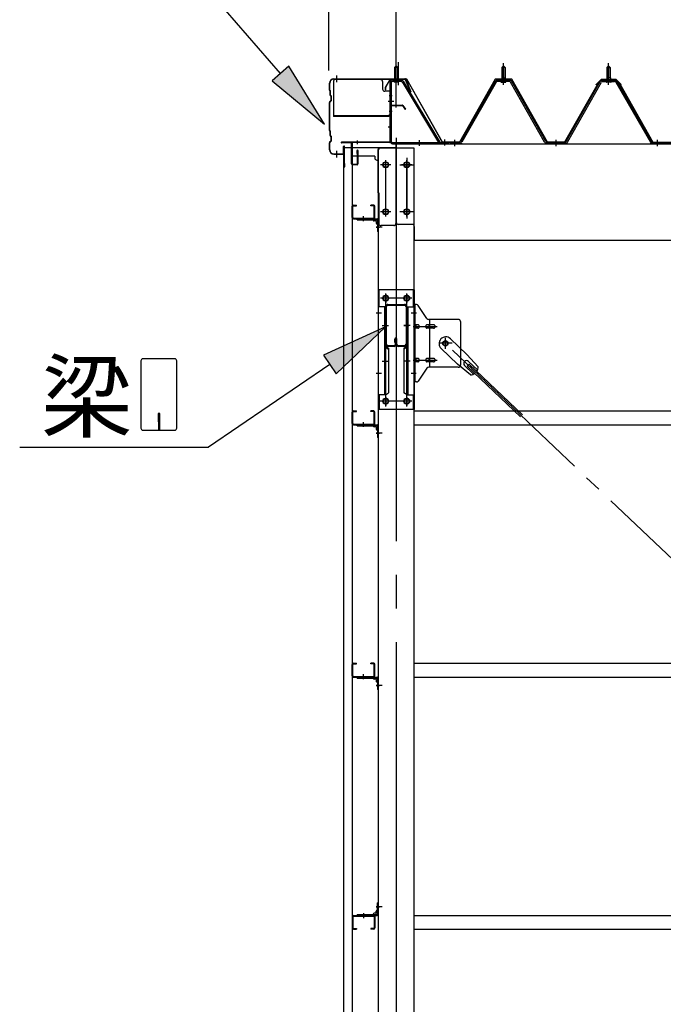
# Model space of a CAD drawing. Extents: x 868 to 33081, y 362 to 22484.
# Drawn here: x 13989 to 15519, y 17439 to 19782 of the extents above; entities that cross this region are included whole.
import ezdxf

# ---------------------------------------------------------------- set-up
doc = ezdxf.new("R2010")
doc.units = 0
doc.header["$LTSCALE"] = 80
doc.header["$MEASUREMENT"] = 0
for name, pattern in [('1PL-M', [15, 12, -1, 1, -1]), ('1PL-S', [4, 2.5, -0.5, 0.5, -0.5]), ('1PL-SL', [6.5, 5, -0.5, 0.5, -0.5]), ('HIDE-M', [2, 1, -1])]:
    doc.linetypes.add(name, pattern=pattern)
for name, color, linetype in [('HIKIDASHI', 6, 'CONTINUOUS'), ('SUNPOU', 4, 'CONTINUOUS'), ('ケラバ', 3, 'CONTINUOUS'), ('ケラバ穴隠し金具', 2, 'CONTINUOUS'), ('パネル受フレ-ム', 1, 'CONTINUOUS'), ('ブレ-ス', 3, 'CONTINUOUS'), ('ブレ-ス取付金物', 2, 'CONTINUOUS'), ('ヨドル-フ88', 2, 'CONTINUOUS'), ('上枠', 3, 'CONTINUOUS'), ('壁', 3, 'CONTINUOUS'), ('後柱', 3, 'CONTINUOUS'), ('後桁', 3, 'CONTINUOUS'), ('梁', 3, 'CONTINUOUS'), ('梁取付金具', 2, 'CONTINUOUS'), ('端桁金具', 1, 'CONTINUOUS'), ('胴縁', 1, 'CONTINUOUS'), ('胴縁金具', 2, 'CONTINUOUS')]:
    doc.layers.add(name, color=color, linetype=linetype)
doc.styles.add('01', font='ROMANS', dxfattribs={"height": 3, "bigfont": 'BIGFONT'})

msp = doc.modelspace()

# ---------------------------------------------------------------- linework, layer by layer
at = {"layer": 'HIKIDASHI'}
for p, q in [((14608.8, 19653.7), (14254.7, 20061.5)), ((14629, 19671.2), (14588.7, 19636.2)), ((14713.7, 19532.9), (14629, 19671.2)), ((14588.7, 19636.2), (14713.7, 19532.9)), ((14858.2, 19051.1), (14711, 18983.1)), ((14741, 18939), (14858.2, 19051.1)), ((14711, 18983.1), (14741, 18939)), ((14277.1, 18969.6), (14277.1, 18810)), ((14356.9, 18974.8), (14282.3, 18974.8)), ((14362.1, 18810), (14362.1, 18969.6)), ((14726, 18961.1), (14437.9, 18764.8)), ((14317.6, 18844.8), (14317.6, 18824.8)), ((14321.6, 18844.8), (14317.6, 18844.8)), ((14321.6, 18804.8), (14321.6, 18844.8)), ((14319.6, 18804.8), (14319.6, 18834.8)), ((14282.3, 18804.8), (14356.9, 18804.8)), ((13988.7, 18764.8), (14437.9, 18764.8))]:
    msp.add_line(p, q, dxfattribs=at)
for centre, start, end in [((14282.3, 18969.6), 90, 180), ((14356.9, 18969.6), 360, 90), ((14282.3, 18810), 180, 270), ((14356.9, 18810), 270, 0)]:
    msp.add_arc(centre, 5.2, start, end, dxfattribs=at)
for points in [[(14588.7, 19636.2), (14629, 19671.2), (14713.7, 19532.9)], [(14741, 18939), (14711, 18983.1), (14858.2, 19051.1)]]:
    msp.add_solid(points, dxfattribs=at)
at = {"layer": 'SUNPOU'}
for p, q in [((14723.9, 19660.6), (14723.9, 20541.5)), ((14883.9, 19580.6), (14883.9, 20541.5)), ((14883.9, 19580.6), (14883.9, 20541.5))]:
    msp.add_line(p, q, dxfattribs=at)
at = {"layer": 'ケラバ'}
for p, q in [((14735.9, 19641.3), (14904.6, 19641.3)), ((14735.9, 19640.3), (14904.6, 19640.3)), ((14905.5, 19639.7), (14917.5, 19610)), ((14906.4, 19640.1), (14918.4, 19610.3)), ((14724.9, 19614.2), (14724.9, 19630.3)), ((14725.5, 19612.8), (14726.6, 19611.6)), ((14725.9, 19614.2), (14725.9, 19630.3)), ((14726.2, 19613.5), (14727.3, 19612.3)), ((14726.9, 19602.2), (14726.9, 19610.9)), ((14727.9, 19602.2), (14727.9, 19610.9)), ((14918.4, 19610.3), (14917.5, 19610)), ((14728.6, 19589), (14725.5, 19585.9)), ((14729.3, 19588.3), (14726.2, 19585.2)), ((14727.5, 19600.8), (14728.6, 19599.6)), ((14728.2, 19601.5), (14729.3, 19600.3)), ((14728.9, 19589.8), (14728.9, 19598.9)), ((14729.9, 19589.8), (14729.9, 19598.9)), ((14724.9, 19518.2), (14724.9, 19584.5)), ((14725.9, 19518.2), (14725.9, 19584.5)), ((14725.5, 19516.8), (14726.6, 19515.6)), ((14726.2, 19517.5), (14727.3, 19516.3)), ((14728.6, 19493), (14725.5, 19489.9)), ((14729.3, 19492.3), (14726.2, 19489.2)), ((14726.9, 19506.2), (14726.9, 19514.9)), ((14727.5, 19504.8), (14728.6, 19503.6)), ((14727.9, 19506.2), (14727.9, 19514.9)), ((14728.2, 19505.5), (14729.3, 19504.3)), ((14728.9, 19493.8), (14728.9, 19502.9)), ((14729.9, 19493.8), (14729.9, 19502.9)), ((14724.9, 19472.3), (14724.9, 19488.5)), ((14725.9, 19472.3), (14725.9, 19488.5)), ((14758.9, 19463.3), (14758.9, 19480.3)), ((14759.9, 19432.3), (14759.9, 19480.3)), ((14760.9, 19432.3), (14760.9, 19480.3)), ((14735.9, 19462.3), (14757.9, 19462.3)), ((14735.9, 19461.3), (14757.9, 19461.3)), ((14760.9, 19439.3), (14761.9, 19439.3)), ((14761.9, 19432.3), (14761.9, 19439.3))]:
    msp.add_line(p, q, dxfattribs=at)
at = {"layer": 'ケラバ', "color": 6, "linetype": '1PL-M'}
for p, q in [((14742.9, 19632.8), (14742.9, 19648.8)), ((14883.9, 19632.1), (14883.9, 19648.1)), ((14742.9, 19453.8), (14742.9, 19469.8))]:
    msp.add_line(p, q, dxfattribs=at)
at = {"layer": 'ケラバ'}
for centre, radius, start, end in [((14735.9, 19630.3), 11, 90, 180), ((14735.9, 19630.3), 10, 90, 180), ((14904.6, 19639.3), 2, 21.9606, 90), ((14904.6, 19639.3), 1, 21.9606, 90), ((14726.9, 19614.2), 2, 180, 225), ((14726.9, 19614.2), 1, 180, 225), ((14725.9, 19610.9), 1, 0, 45), ((14725.9, 19610.9), 2, 0, 45), ((14726.9, 19584.5), 2, 135, 180), ((14728.9, 19602.2), 2, 180, 225), ((14728.9, 19602.2), 1, 180, 225), ((14727.9, 19598.9), 1, 0, 45), ((14727.9, 19589.8), 1, 315, 0), ((14727.9, 19598.9), 2, 0, 45), ((14727.9, 19589.8), 2, 315, 0), ((14726.9, 19584.5), 1, 135, 180), ((14726.9, 19518.2), 2, 180, 225), ((14726.9, 19518.2), 1, 180, 225), ((14725.9, 19514.9), 1, 0, 45), ((14725.9, 19514.9), 2, 0, 45), ((14728.9, 19506.2), 2, 180, 225), ((14728.9, 19506.2), 1, 180, 225), ((14727.9, 19502.9), 1, 0, 45), ((14727.9, 19493.8), 1, 315, 0), ((14727.9, 19502.9), 2, 0, 45), ((14727.9, 19493.8), 2, 315, 0), ((14726.9, 19488.5), 2, 135, 180), ((14735.9, 19472.3), 11, 180, 270), ((14726.9, 19488.5), 1, 135, 180), ((14735.9, 19472.3), 10, 180, 270), ((14759.9, 19480.3), 1, 0, 180), ((14757.9, 19463.3), 1, 270, 0), ((14757.9, 19463.3), 2, 270, 0), ((14760.9, 19432.3), 1, 180, 0)]:
    msp.add_arc(centre, radius, start, end, dxfattribs=at)
at = {"layer": 'ケラバ穴隠し金具'}
for p, q in [((14734.5, 19634.3), (14734.5, 19551.3)), ((14846.5, 19639.3), (14739.5, 19639.3)), ((14851.5, 19634.3), (14851.5, 19616.3)), ((14871.5, 19611.3), (14856.5, 19611.3)), ((14869.9, 19611.3), (14869.9, 19554.3)), ((14871.5, 19611.3), (14871.5, 19554.3)), ((14866.5, 19552.9), (14734.5, 19552.9)), ((14866.5, 19551.3), (14734.5, 19551.3)), ((14866.5, 19554.3), (14866.5, 19551.3)), ((14871.5, 19554.3), (14866.5, 19554.3))]:
    msp.add_line(p, q, dxfattribs=at)
at = {"layer": 'ケラバ穴隠し金具', "color": 6, "linetype": '1PL-S'}
for p, q in [((14867.5, 19601.3), (14874, 19601.3)), ((14874, 19563.3), (14867.5, 19563.3))]:
    msp.add_line(p, q, dxfattribs=at)
at = {"layer": 'ケラバ穴隠し金具'}
for centre, start, end in [((14739.5, 19634.3), 90, 180), ((14846.5, 19634.3), 0, 90), ((14856.5, 19616.3), 180, 270)]:
    msp.add_arc(centre, 5, start, end, dxfattribs=at)
at = {"layer": 'パネル受フレ-ム', "color": 6, "linetype": '1PL-SL'}
for p, q in [((14883.9, 19626), (14883.9, 19680.7)), ((14889.2, 19626), (14889.2, 19680.7)), ((14878.5, 19587.3), (14864.5, 19587.3)), ((14938.9, 19481.2), (14938.9, 19495.2)), ((14999.9, 19482.2), (14999.9, 19496.2))]:
    msp.add_line(p, q, dxfattribs=at)
at = {"layer": 'パネル受フレ-ム'}
for p, q in [((14879.9, 19668.1), (14883.9, 19672.1)), ((14887.9, 19668.1), (14879.9, 19668.1)), ((14879.9, 19668.1), (14879.9, 19638.1)), ((14883.9, 19672.1), (14887.9, 19668.1)), ((14887.9, 19668.1), (14887.9, 19638.1)), ((15134.9, 19668.1), (15138.9, 19672.1)), ((15134.9, 19668.1), (15134.9, 19643.1)), ((15142.9, 19668.1), (15134.9, 19668.1)), ((15138.9, 19672.1), (15142.9, 19668.1)), ((15142.9, 19668.1), (15142.9, 19643.1)), ((15388.9, 19672.1), (15384.9, 19668.1)), ((15384.9, 19668.1), (15392.9, 19668.1)), ((15384.9, 19668.1), (15384.9, 19643.1)), ((15392.9, 19668.1), (15388.9, 19672.1)), ((15392.9, 19668.1), (15392.9, 19643.1)), ((14895.3, 19638.1), (14875.3, 19638.1)), ((14895.3, 19634.9), (14875.3, 19634.9)), ((14878.9, 19633.9), (14877.9, 19634.9)), ((14878.9, 19633.9), (14888.9, 19633.9)), ((14888.9, 19633.9), (14889.9, 19634.9)), ((14898, 19633.4), (14984.5, 19489.8)), ((14900.8, 19635), (14987.9, 19490.3)), ((15119.1, 19634.9), (15036.8, 19491.4)), ((15121.8, 19633.3), (15039.6, 19489.9)), ((15153.2, 19638.1), (15124.6, 19638.1)), ((15153.2, 19634.9), (15124.6, 19634.9)), ((15133, 19639.1), (15144.8, 19639.1)), ((15133, 19638.1), (15133, 19639.1)), ((15133.9, 19632.9), (15143.9, 19632.9)), ((15134.7, 19643.1), (15143.2, 19643.1)), ((15134.7, 19643.1), (15134.7, 19639.1)), ((15143.2, 19643.1), (15143.2, 19639.1)), ((15144.8, 19639.1), (15144.8, 19638.1)), ((15236.7, 19489.9), (15156, 19633.3)), ((15239.5, 19491.5), (15158.8, 19634.9)), ((15288.3, 19491.5), (15369.1, 19634.9)), ((15291.1, 19489.9), (15371.9, 19633.3)), ((15374.7, 19638.1), (15403.2, 19638.1)), ((15374.7, 19634.9), (15403.2, 19634.9)), ((15383, 19639.1), (15383, 19638.1)), ((15394.8, 19639.1), (15383, 19639.1)), ((15393.9, 19632.9), (15383.9, 19632.9)), ((15384.7, 19643.1), (15384.7, 19639.1)), ((15393.2, 19643.1), (15384.7, 19643.1)), ((15393.2, 19643.1), (15393.2, 19639.1)), ((15394.8, 19638.1), (15394.8, 19639.1)), ((15406, 19633.3), (15488.2, 19489.9)), ((15408.8, 19634.9), (15491, 19491.4)), ((14868.9, 19631.7), (14868.9, 19493)), ((14872.1, 19631.7), (14872.1, 19493)), ((14875.3, 19489.8), (15007.9, 19489.8)), ((14875.3, 19486.6), (15007.9, 19486.6)), ((14984.5, 19489.8), (14987.9, 19490.3)), ((15007.9, 19489.8), (15007.9, 19486.6)), ((15013.9, 19486.6), (15013.9, 19489.8)), ((15034.1, 19489.8), (15013.9, 19489.8)), ((15013.9, 19486.6), (15013.9, 19489.8)), ((15034.1, 19486.6), (15013.9, 19486.6)), ((15285.5, 19489.8), (15242.3, 19489.8)), ((15285.5, 19486.6), (15242.3, 19486.6)), ((15511.9, 19486.6), (15492.9, 19486.6)), ((15493.8, 19489.8), (15513.9, 19489.8)), ((15493.8, 19486.6), (15513.9, 19486.6)), ((15513.9, 19486.6), (15513.9, 19489.8))]:
    msp.add_line(p, q, dxfattribs=at)
at = {"layer": 'パネル受フレ-ム', "color": 6}
for p, q in [((14880.9, 19668.1), (14880.9, 19638.1)), ((14886.9, 19668.1), (14886.9, 19638.1)), ((15135.9, 19668.1), (15135.6, 19668.8)), ((15135.9, 19668.1), (15135.9, 19643.1)), ((15141.9, 19668.1), (15142.3, 19668.8)), ((15141.9, 19668.1), (15141.9, 19643.1)), ((15385.9, 19668.1), (15385.6, 19668.8)), ((15385.9, 19668.1), (15385.9, 19643.1)), ((15391.9, 19668.1), (15392.3, 19668.8)), ((15391.9, 19668.1), (15391.9, 19643.1))]:
    msp.add_line(p, q, dxfattribs=at)
at = {"layer": 'パネル受フレ-ム', "color": 6, "linetype": '1PL-M'}
for p, q in [((15138.9, 19626.6), (15138.9, 19678.1)), ((15388.9, 19626.6), (15388.9, 19678.1)), ((15022.9, 19480.6), (15022.9, 19495.8)), ((15263.9, 19480.6), (15263.9, 19495.8)), ((15504.9, 19480.6), (15504.9, 19495.8))]:
    msp.add_line(p, q, dxfattribs=at)
at = {"layer": 'パネル受フレ-ム', "color": 6, "linetype": 'HIDE-M'}
for p, q in [((15018.9, 19486.6), (15018.9, 19489.8)), ((15026.9, 19486.6), (15026.9, 19489.8)), ((15259.9, 19486.6), (15259.9, 19489.8)), ((15267.9, 19486.6), (15267.9, 19489.8)), ((15500.9, 19486.6), (15500.9, 19489.8)), ((15508.9, 19486.6), (15508.9, 19489.8))]:
    msp.add_line(p, q, dxfattribs=at)
at = {"layer": 'パネル受フレ-ム'}
for centre, radius, start, end in [((14875.3, 19631.7), 6.4, 90, 180), ((14875.3, 19631.7), 3.2, 90, 180), ((14895.3, 19631.7), 6.4, 31.0557, 90), ((14895.3, 19631.7), 3.2, 31.0557, 90), ((15124.6, 19631.7), 6.4, 90, 150.1803), ((15124.6, 19631.7), 3.2, 90, 150.1803), ((15133.9, 19633.9), 1, 90, 270), ((15143.9, 19633.9), 1, 270, 90), ((15153.2, 19631.7), 6.4, 29.3816, 90), ((15153.2, 19631.7), 3.2, 29.3816, 90), ((15374.7, 19631.7), 6.4, 90, 150.6184), ((15374.7, 19631.7), 3.2, 90, 150.6184), ((15383.9, 19633.9), 1, 90, 270), ((15393.9, 19633.9), 1, 270, 90), ((15403.2, 19631.7), 6.4, 29.8197, 90), ((15403.2, 19631.7), 3.2, 29.8197, 90), ((14875.3, 19493), 6.4, 180, 270), ((14875.3, 19493), 3.2, 180, 270), ((15034.1, 19493), 3.2, 270, 330.1803), ((15034.1, 19493), 6.4, 270, 330.1803), ((15242.3, 19493), 6.4, 209.3816, 270), ((15242.3, 19493), 3.2, 209.3816, 270), ((15285.5, 19493), 3.2, 270, 330.6184), ((15285.5, 19493), 6.4, 270, 330.6184), ((15493.8, 19493), 6.4, 209.8197, 270), ((15493.8, 19493), 3.2, 209.8197, 270)]:
    msp.add_arc(centre, radius, start, end, dxfattribs=at)
at = {"layer": 'ブレ-ス', "color": 6, "linetype": '1PL-SL'}
msp.add_line((17566.9, 16567.6), (15000.9, 19011.6), dxfattribs=at)
at = {"layer": 'ブレ-ス'}
for p, q in [((15012.7, 19022.5), (15051.8, 18985.3)), ((14990.6, 18999.4), (15029.7, 18962.1)), ((15078.9, 18955.8), (15051.8, 18985.3)), ((15060.5, 18936.5), (15029.7, 18962.1)), ((15046.5, 18959), (15067.9, 18938.6)), ((15052.8, 18957.4), (15057.7, 18962.4)), ((15052.8, 18957.4), (15179.5, 18836.7)), ((15055.7, 18968.7), (15077.1, 18948.3)), ((15057.7, 18962.4), (15184.4, 18841.8))]:
    msp.add_line(p, q, dxfattribs=at)
msp.add_circle((15000.9, 19011.6), 5.5, dxfattribs=at)
for centre, radius, start, end in [((15001.7, 19010.9), 16, 46.3946, 226.3946), ((15051.1, 18963.9), 6.7, 46.3946, 226.3946), ((15058.9, 18956.5), 20, 326.4732, 358.2302), ((15058.9, 18956.5), 20, 274.5589, 306.3159)]:
    msp.add_arc(centre, radius, start, end, dxfattribs=at)
at = {"layer": 'ブレ-ス取付金物'}
for p, q in [((14926.4, 18919.6), (14926.4, 19103.6)), ((14931.8, 19103.6), (14926.4, 19103.6)), ((14928.7, 18919.6), (14928.7, 19103.6)), ((14956.9, 19070.8), (14935.9, 19101.5)), ((14928.7, 19063.6), (14926.4, 19063.6)), ((14935.2, 19055.6), (14928.7, 19055.6)), ((14935.2, 19047.6), (14928.7, 19047.6)), ((14963.1, 19055.6), (14956.6, 19055.6)), ((14963.1, 19047.6), (14956.6, 19047.6)), ((15031.4, 19068.6), (14961.1, 19068.6)), ((14964.1, 18954.6), (14964.1, 19068.6)), ((14972.9, 19055.6), (14964.1, 19055.6)), ((14972.9, 19047.6), (14964.1, 19047.6)), ((15036.4, 19063.6), (15036.4, 18959.6)), ((14928.7, 18959.6), (14926.4, 18959.6)), ((14935.2, 18975.6), (14928.7, 18975.6)), ((14935.2, 18967.6), (14928.7, 18967.6)), ((14963.1, 18975.6), (14956.6, 18975.6)), ((14963.1, 18967.6), (14956.6, 18967.6)), ((15031.4, 18954.6), (14961.1, 18954.6)), ((14972.9, 18975.6), (14964.1, 18975.6)), ((14972.9, 18967.6), (14964.1, 18967.6)), ((14956.9, 18952.5), (14935.9, 18921.8)), ((14931.8, 18919.6), (14926.4, 18919.6))]:
    msp.add_line(p, q, dxfattribs=at)
at = {"layer": 'ブレ-ス取付金物', "color": 6, "linetype": '1PL-SL'}
for p, q in [((14932.5, 19083.6), (14921.4, 19083.6)), ((14923.9, 19051.6), (14981.3, 19051.6)), ((15000.9, 18998.7), (15000.9, 19024.6)), ((15016.9, 19011.6), (14985.1, 19011.6)), ((14923.9, 18971.6), (14981.3, 18971.6)), ((14931.4, 18939.6), (14922.5, 18939.6))]:
    msp.add_line(p, q, dxfattribs=at)
at = {"layer": 'ブレ-ス取付金物'}
msp.add_circle((15000.9, 19011.6), 6.5, dxfattribs=at)
for centre, radius, start, end in [((14931.8, 19098.6), 5, 34.439, 90), ((14931.8, 19098.6), 5, 34.439, 90), ((14961.1, 19073.6), 5, 214.439, 270), ((14928.7, 19054), 1.61, 56.4659, 90), ((14928.7, 19049.2), 1.61, 270, 303.5341), ((14928, 19052.9), 2.98, 32.0054, 56.4659), ((14928, 19050.4), 2.98, 303.5341, 327.9946), ((14926.8, 19052.1), 4.4, 14.5143, 32.0054), ((14926.8, 19051.1), 4.4, 327.9946, 345.4857), ((14924.8, 19051.6), 6.38, 360, 14.5143), ((14924.8, 19051.6), 6.38, 345.4857, 0), ((14935.2, 19052.6), 3.07, 64.6677, 90), ((14935.2, 19050.7), 3.07, 270, 295.3323), ((14935, 19052.1), 3.57, 41.1859, 64.6677), ((14935, 19051.2), 3.57, 295.3323, 318.8141), ((14934.7, 19051.8), 4.01, 19.9224, 41.1859), ((14934.7, 19051.4), 4.01, 318.8141, 340.0776), ((14934.2, 19051.6), 4.56, 360, 19.9224), ((14934.2, 19051.6), 4.56, 340.0776, 0), ((14960.5, 19051.6), 6.38, 165.4857, 180), ((14960.5, 19051.6), 6.38, 180, 194.5143), ((14958.6, 19052.1), 4.4, 147.9946, 165.4857), ((14958.6, 19051.1), 4.4, 194.5143, 212.0054), ((14957.4, 19052.9), 2.98, 123.5341, 147.9946), ((14957.4, 19050.4), 2.98, 212.0054, 236.4659), ((14956.6, 19054), 1.61, 90, 123.5341), ((14956.6, 19049.2), 1.61, 236.4659, 270), ((14968, 19051.6), 6.38, 165.4857, 180), ((14968, 19051.6), 6.38, 180, 194.5143), ((14966.1, 19052.1), 4.4, 147.9946, 165.4857), ((14966.1, 19051.1), 4.4, 194.5143, 212.0054), ((14964.9, 19052.9), 2.98, 123.5341, 147.9946), ((14964.9, 19050.4), 2.98, 212.0054, 236.4659), ((14964.1, 19054), 1.61, 90, 123.5341), ((14964.1, 19049.2), 1.61, 236.4659, 270), ((14972.9, 19052.6), 3.07, 64.6677, 90), ((14972.9, 19050.7), 3.07, 270, 295.3323), ((14972.7, 19052.1), 3.57, 41.1859, 64.6677), ((14972.7, 19051.2), 3.57, 295.3323, 318.8141), ((14972.4, 19051.8), 4.01, 19.9224, 41.1859), ((14972.4, 19051.4), 4.01, 318.8141, 340.0776), ((14971.9, 19051.6), 4.56, 0, 19.9224), ((14971.9, 19051.6), 4.56, 340.0776, 360), ((15031.4, 19063.6), 5, 0, 90), ((14928.7, 18974), 1.61, 56.4659, 90), ((14928.7, 18969.2), 1.61, 270, 303.5341), ((14928, 18972.9), 2.98, 32.0054, 56.4659), ((14928, 18970.4), 2.98, 303.5341, 327.9946), ((14926.8, 18972.1), 4.4, 14.5143, 32.0054), ((14926.8, 18971.1), 4.4, 327.9946, 345.4857), ((14924.8, 18971.6), 6.38, 360, 14.5143), ((14924.8, 18971.6), 6.38, 345.4857, 0), ((14935.2, 18972.6), 3.07, 64.6677, 90), ((14935.2, 18970.7), 3.07, 270, 295.3323), ((14935, 18972.1), 3.57, 41.1859, 64.6677), ((14935, 18971.2), 3.57, 295.3323, 318.8141), ((14934.7, 18971.8), 4.01, 19.9224, 41.1859), ((14934.7, 18971.4), 4.01, 318.8141, 340.0776), ((14934.2, 18971.6), 4.56, 0, 19.9224), ((14934.2, 18971.6), 4.56, 340.0776, 360), ((14960.5, 18971.6), 6.38, 165.4857, 180), ((14960.5, 18971.6), 6.38, 180, 194.5143), ((14958.6, 18972.1), 4.4, 147.9946, 165.4857), ((14958.6, 18971.1), 4.4, 194.5143, 212.0054), ((14957.4, 18972.9), 2.98, 123.5341, 147.9946), ((14957.4, 18970.4), 2.98, 212.0054, 236.4659), ((14956.6, 18974), 1.61, 90, 123.5341), ((14956.6, 18969.2), 1.61, 236.4659, 270), ((14961.1, 18949.6), 5, 90, 145.561), ((14968, 18971.6), 6.38, 165.4857, 180), ((14968, 18971.6), 6.38, 180, 194.5143), ((14966.1, 18972.1), 4.4, 147.9946, 165.4857), ((14966.1, 18971.1), 4.4, 194.5143, 212.0054), ((14964.9, 18972.9), 2.98, 123.5341, 147.9946), ((14964.9, 18970.4), 2.98, 212.0054, 236.4659), ((14964.1, 18974), 1.61, 90, 123.5341), ((14964.1, 18969.2), 1.61, 236.4659, 270), ((14972.9, 18972.6), 3.07, 64.6677, 90), ((14972.9, 18970.7), 3.07, 270, 295.3323), ((14972.7, 18972.1), 3.57, 41.1859, 64.6677), ((14972.7, 18971.2), 3.57, 295.3323, 318.8141), ((14972.4, 18971.8), 4.01, 19.9224, 41.1859), ((14972.4, 18971.4), 4.01, 318.8141, 340.0776), ((14971.9, 18971.6), 4.56, 360, 19.9224), ((14971.9, 18971.6), 4.56, 340.0776, 0), ((15031.4, 18959.6), 5, 270, 0), ((14931.8, 18924.6), 5, 270, 325.561)]:
    msp.add_arc(centre, radius, start, end, dxfattribs=at)
at = {"layer": 'ヨドル-フ88'}
for p, q in [((14869.2, 19640.3), (14857.7, 19620.4)), ((14869.5, 19639.8), (14858.2, 19620.3)), ((14909.2, 19640.3), (14869.2, 19640.3)), ((14908.9, 19639.8), (14869.5, 19639.8)), ((14993.9, 19489.8), (14908.9, 19639.8)), ((14994.2, 19490.3), (14909.2, 19640.3)), ((15119.2, 19640.3), (15034.2, 19490.3)), ((15119.5, 19639.8), (15034.5, 19489.8)), ((15159.2, 19640.3), (15119.2, 19640.3)), ((15158.9, 19639.8), (15119.5, 19639.8)), ((15243.6, 19489.8), (15158.9, 19639.8)), ((15243.9, 19490.3), (15159.2, 19640.3)), ((15359.4, 19627.3), (15371.4, 19639.3)), ((15359.7, 19627), (15371.6, 19638.8)), ((15371.6, 19639.3), (15363.7, 19630.6)), ((15371.8, 19638.8), (15364.1, 19630.3)), ((15371.4, 19639.3), (15406.4, 19639.3)), ((15406.6, 19639.3), (15371.6, 19639.3)), ((15371.6, 19638.8), (15406.2, 19638.8)), ((15406.4, 19638.8), (15371.8, 19638.8)), ((15406.2, 19638.8), (15414, 19630.3)), ((15406.4, 19639.3), (15414.4, 19630.6)), ((15418.3, 19627), (15406.4, 19638.8)), ((15418.6, 19627.3), (15406.6, 19639.3)), ((14857.7, 19620.4), (14857.7, 19614.4)), ((14857.7, 19614.4), (14858.2, 19614.4)), ((14858.2, 19620.3), (14858.2, 19614.4)), ((15363.7, 19630.6), (15283.9, 19490.3)), ((15364.1, 19630.3), (15284.2, 19489.8)), ((15359.7, 19627), (15359.4, 19627.3)), ((15414, 19630.3), (15493.8, 19489.8)), ((15414.4, 19630.6), (15494.1, 19490.3)), ((15418.3, 19627), (15418.6, 19627.3)), ((15034.5, 19489.8), (14993.9, 19489.8)), ((15034.2, 19490.3), (14994.2, 19490.3)), ((15284.2, 19489.8), (15243.6, 19489.8)), ((15283.9, 19490.3), (15243.9, 19490.3)), ((15493.8, 19489.8), (15544.5, 19489.8)), ((15494.1, 19490.3), (15544.2, 19490.3))]:
    msp.add_line(p, q, dxfattribs=at)
at = {"layer": '上枠'}
for p, q in [((14868.9, 19576.6), (14868.9, 19491.6)), ((14869.9, 19576.6), (14869.9, 19491.6)), ((14870.9, 19578.6), (14897.9, 19578.6)), ((14870.9, 19577.6), (14897.9, 19577.6)), ((14898.7, 19577.2), (14905.1, 19568.1)), ((14899.5, 19577.8), (14905.9, 19568.6)), ((14905.9, 19568.6), (14905.1, 19568.1)), ((14867.9, 19490.6), (14754.9, 19490.6)), ((14867.9, 19489.6), (14754.9, 19489.6)), ((14776.9, 19488.6), (14754.9, 19488.6)), ((14777.9, 19438.6), (14777.9, 19487.6)), ((14778.9, 19487.6), (14778.9, 19438.6)), ((14790.9, 19463.6), (14790.9, 19470.6)), ((14791.9, 19438.6), (14791.9, 19470.6)), ((14792.9, 19470.6), (14792.9, 19438.6)), ((14791.9, 19463.6), (14790.9, 19463.6)), ((14779.9, 19437.6), (14790.9, 19437.6)), ((14790.9, 19436.6), (14779.9, 19436.6))]:
    msp.add_line(p, q, dxfattribs=at)
at = {"layer": '上枠', "color": 6, "linetype": '1PL-M'}
for p, q in [((14883.9, 19572.6), (14883.9, 19583.6)), ((14865, 19526.6), (14873.4, 19526.6)), ((14790.9, 19493.9), (14790.9, 19485.4))]:
    msp.add_line(p, q, dxfattribs=at)
at = {"layer": '上枠'}
for centre, radius, start, end in [((14870.9, 19576.6), 2, 90, 180), ((14870.9, 19576.6), 1, 90, 180), ((14897.9, 19576.6), 2, 34.992, 90), ((14897.9, 19576.6), 1, 34.992, 90), ((14867.9, 19491.6), 1, 270, 0), ((14867.9, 19491.6), 2, 270, 0), ((14754.9, 19489.6), 1, 90, 270), ((14776.9, 19487.6), 2, 0, 90), ((14776.9, 19487.6), 1, 0, 90), ((14791.9, 19470.6), 1, 0, 180), ((14779.9, 19438.6), 2, 180, 270), ((14779.9, 19438.6), 1, 180, 270), ((14790.9, 19438.6), 1, 270, 0), ((14790.9, 19438.6), 2, 270, 0)]:
    msp.add_arc(centre, radius, start, end, dxfattribs=at)
at = {"layer": '上枠', "color": 0, "linetype": 'ByBlock'}
msp.add_point((14754, 19489.5), dxfattribs=at)
msp.add_point((14754, 19489.5), dxfattribs=at)
at = {"layer": '壁'}
for p, q in [((14759.4, 19477.6), (14779.4, 19477.6)), ((14759.4, 16289.6), (14759.4, 19477.6)), ((14779.4, 19477.6), (14779.4, 16289.6))]:
    msp.add_line(p, q, dxfattribs=at)
at = {"layer": '後柱', "color": 6, "linetype": '1PL-M'}
msp.add_line((14883.9, 19500.6), (14883.9, 16260.6), dxfattribs=at)
at = {"layer": '後柱'}
for p, q in [((14841.4, 19475.6), (14841.4, 16285.6)), ((14926.4, 19475.6), (14841.4, 19475.6)), ((14926.4, 16285.6), (14926.4, 19475.6)), ((14857.4, 19442.6), (14860.4, 19442.6)), ((14860.4, 19430.6), (14857.4, 19430.6)), ((14907.4, 19442.6), (14910.4, 19442.6)), ((14910.4, 19430.6), (14907.4, 19430.6)), ((14857.4, 19330.6), (14860.4, 19330.6)), ((14907.4, 19330.6), (14910.4, 19330.6)), ((14860.4, 19318.6), (14857.4, 19318.6)), ((14910.4, 19318.6), (14907.4, 19318.6)), ((14857.4, 19125.1), (14860.4, 19125.1)), ((14907.4, 19125.1), (14910.4, 19125.1)), ((14860.4, 19113.1), (14857.4, 19113.1)), ((14910.4, 19113.1), (14907.4, 19113.1)), ((14857.4, 18880.1), (14860.4, 18880.1)), ((14860.4, 18868.1), (14857.4, 18868.1)), ((14907.4, 18880.1), (14910.4, 18880.1)), ((14910.4, 18868.1), (14907.4, 18868.1))]:
    msp.add_line(p, q, dxfattribs=at)
at = {"layer": '後柱', "color": 6, "linetype": '1PL-SL'}
for p, q in [((14858.9, 19313.6), (14858.9, 19447.6)), ((14908.9, 19313.6), (14908.9, 19447.6)), ((14871.4, 19436.6), (14846.4, 19436.6)), ((14921.4, 19436.6), (14896.4, 19436.6)), ((14871.4, 19324.6), (14846.4, 19324.6)), ((14921.4, 19324.6), (14896.4, 19324.6)), ((14850.4, 19287.6), (14836.4, 19287.6)), ((14850.4, 19287.6), (14836.4, 19287.6)), ((14871.4, 19119.1), (14846.4, 19119.1)), ((14858.9, 18861.2), (14858.9, 19130.1)), ((14921.4, 19119.1), (14896.4, 19119.1)), ((14908.9, 18861.2), (14908.9, 19130.1)), ((14848.7, 19083.6), (14836.4, 19083.6)), ((14931.4, 19083.6), (14919.1, 19083.6)), ((14848.7, 18939.6), (14836.4, 18939.6)), ((14931.4, 18939.6), (14919.1, 18939.6)), ((14871.4, 18874.1), (14846.4, 18874.1)), ((14921.4, 18874.1), (14896.4, 18874.1)), ((14850.4, 18797.6), (14836.4, 18797.6)), ((14850.4, 18797.6), (14836.4, 18797.6)), ((14850.4, 18197.6), (14836.4, 18197.6)), ((14850.4, 18197.6), (14836.4, 18197.6)), ((14850.4, 17670.6), (14836.4, 17670.6)), ((14850.4, 17670.6), (14836.4, 17670.6))]:
    msp.add_line(p, q, dxfattribs=at)
at = {"layer": '後柱'}
for centre, start, end in [((14857.4, 19436.6), 90, 270), ((14860.4, 19436.6), 270, 90), ((14907.4, 19436.6), 90, 270), ((14910.4, 19436.6), 270, 90), ((14857.4, 19324.6), 90, 270), ((14860.4, 19324.6), 270, 90), ((14907.4, 19324.6), 90, 270), ((14910.4, 19324.6), 270, 90), ((14857.4, 19119.1), 90, 270), ((14860.4, 19119.1), 270, 90), ((14907.4, 19119.1), 90, 270), ((14910.4, 19119.1), 270, 90), ((14857.4, 18874.1), 90, 270), ((14860.4, 18874.1), 270, 90), ((14907.4, 18874.1), 90, 270), ((14910.4, 18874.1), 270, 90)]:
    msp.add_arc(centre, 6, start, end, dxfattribs=at)
at = {"layer": '後桁'}
for p, q in [((14883.9, 19486.6), (17683.9, 19486.6)), ((14883.9, 19299.6), (14883.9, 19486.6)), ((14921.9, 19294.6), (14888.9, 19294.6)), ((14926.9, 19289.6), (14926.9, 19256.6)), ((14926.9, 19261.4), (14926.9, 19256.6)), ((17640.9, 19256.6), (14926.9, 19256.6))]:
    msp.add_line(p, q, dxfattribs=at)
at = {"layer": '後桁', "color": 6, "linetype": '1PL-SL'}
for p, q in [((14908.9, 19452.6), (14908.9, 19308.6)), ((14892.9, 19436.6), (14924.9, 19436.6)), ((14924.9, 19324.6), (14892.9, 19324.6))]:
    msp.add_line(p, q, dxfattribs=at)
at = {"layer": '後桁'}
for centre in [(14908.9, 19436.6), (14908.9, 19324.6)]:
    msp.add_circle(centre, 6, dxfattribs=at)
for centre, start, end in [((14888.9, 19299.6), 180, 270), ((14921.9, 19289.6), 0, 90)]:
    msp.add_arc(centre, 5, start, end, dxfattribs=at)
at = {"layer": '梁'}
for p, q in [((14858.9, 19009.4), (14858.9, 19099)), ((14860.5, 19009.4), (14860.5, 19099)), ((14864.1, 19104.2), (14903.7, 19104.2)), ((14864.1, 19102.6), (14903.7, 19102.6)), ((14907.3, 19099), (14907.3, 19009.4)), ((14908.9, 19099), (14908.9, 19009.4)), ((14878.7, 19005.8), (14864.1, 19005.8)), ((14878.7, 19004.2), (14864.1, 19004.2)), ((14880.7, 19013.2), (14880.7, 19021.8)), ((14880.7, 19013.2), (14882.3, 19013.2)), ((14882.3, 19009.4), (14882.3, 19021.8)), ((14882.3, 19019.2), (14883.9, 19019.2)), ((14883.9, 19009.4), (14883.9, 19021.8)), ((14885.5, 19009.4), (14885.5, 19021.8)), ((14903.7, 19005.8), (14889.1, 19005.8)), ((14903.7, 19004.2), (14889.1, 19004.2))]:
    msp.add_line(p, q, dxfattribs=at)
at = {"layer": '梁', "color": 6, "linetype": '1PL-SL'}
for p, q in [((14853.9, 19054.2), (14865.5, 19054.2)), ((14902.3, 19054.2), (14913.9, 19054.2))]:
    msp.add_line(p, q, dxfattribs=at)
at = {"layer": '梁'}
for centre, radius, start, end in [((14864.1, 19099), 5.2, 90, 180), ((14864.1, 19099), 3.6, 90, 180), ((14903.7, 19099), 5.2, 0, 90), ((14903.7, 19099), 5.2, 0, 90), ((14903.7, 19099), 3.6, 0, 90), ((14883.1, 19021.8), 2.4, 0, 180), ((14864.1, 19009.4), 5.2, 180, 270), ((14864.1, 19009.4), 3.6, 180, 270), ((14878.7, 19009.4), 5.2, 270, 0), ((14878.7, 19009.4), 3.6, 270, 0), ((14883.1, 19021.8), 0.8, 0, 180), ((14889.1, 19009.4), 5.2, 180, 270), ((14889.1, 19009.4), 3.6, 180, 270), ((14903.7, 19009.4), 5.2, 270, 0), ((14903.7, 19009.4), 3.6, 270, 0)]:
    msp.add_arc(centre, radius, start, end, dxfattribs=at)
at = {"layer": '梁取付金具'}
for p, q in [((14841.4, 19139.1), (14841.4, 18854.1)), ((14926.4, 19139.1), (14841.4, 19139.1)), ((14843.7, 19098.1), (14843.7, 19138.9)), ((14924.1, 19139.1), (14924.1, 19098.1)), ((14926.4, 19139.1), (14926.4, 18854.1)), ((14858.2, 19098.1), (14841.4, 19098.1)), ((14855.9, 19098.1), (14855.9, 18889.1)), ((14858.2, 19098.1), (14858.2, 19004.1)), ((14909.6, 19098.1), (14926.4, 19098.1)), ((14909.6, 19098.1), (14909.6, 19004.1)), ((14911.9, 19098.1), (14911.9, 18889.1)), ((14855.9, 19004.1), (14858.2, 19004.1)), ((14855.9, 19004.1), (14858.2, 19004.1)), ((14855.9, 19002.4), (14858.2, 19002.4)), ((14858.2, 19004.1), (14865.9, 18999.7)), ((14858.2, 19002.4), (14865.9, 18997.9)), ((14865.9, 18999.7), (14865.9, 18893.6)), ((14909.6, 19004.1), (14901.9, 18999.7)), ((14909.6, 19002.4), (14901.9, 18997.9)), ((14901.9, 18999.7), (14901.9, 18893.6)), ((14911.9, 19004.1), (14909.6, 19004.1)), ((14911.9, 19004.1), (14909.6, 19004.1)), ((14911.9, 19002.4), (14909.6, 19002.4)), ((14858.2, 18889.1), (14841.4, 18889.1)), ((14843.7, 18889.1), (14843.7, 18854.1)), ((14858.2, 18889.1), (14865.9, 18893.6)), ((14909.6, 18889.1), (14901.9, 18893.6)), ((14909.6, 18889.1), (14926.4, 18889.1)), ((14924.1, 18889.1), (14924.1, 18854.1)), ((14926.4, 18854.1), (14841.4, 18854.1))]:
    msp.add_line(p, q, dxfattribs=at)
at = {"layer": '梁取付金具', "color": 6, "linetype": '1PL-SL'}
for p, q in [((14920.9, 19119.1), (14846.7, 19119.1)), ((14858.9, 19128.7), (14858.9, 19108.7)), ((14908.9, 19128.7), (14908.9, 19108.7)), ((14850.5, 19054.2), (14865.4, 19054.2)), ((14917.4, 19054.2), (14902.4, 19054.2)), ((14850.5, 18969.1), (14865.4, 18969.1)), ((14917.4, 18969.1), (14902.4, 18969.1)), ((14858.9, 18883.7), (14858.9, 18863.7)), ((14908.9, 18883.7), (14908.9, 18863.7)), ((14920.7, 18874.1), (14845.4, 18874.1))]:
    msp.add_line(p, q, dxfattribs=at)
at = {"layer": '梁取付金具'}
for centre in [(14858.9, 19119.1), (14908.9, 19119.1), (14858.9, 18874.1), (14908.9, 18874.1)]:
    msp.add_circle(centre, 6, dxfattribs=at)
at = {"layer": '端桁金具'}
for p, q in [((14777.9, 19477.6), (14882.9, 19477.6)), ((14777.9, 19456.6), (14777.9, 19477.6)), ((14840.4, 19472.6), (14840.4, 19369.6)), ((14840.4, 19472.6), (14842.4, 19472.6)), ((14842.4, 19477.6), (14842.4, 19472.6)), ((14882.9, 19477.6), (14882.9, 19296.6)), ((14832.9, 19456.6), (14777.9, 19456.6)), ((14801.9, 19457.6), (14801.9, 19456.6)), ((14832.9, 19456.6), (14832.9, 19452.6)), ((14837.9, 19447.6), (14840.4, 19447.6)), ((14842.4, 19369.6), (14840.4, 19369.6)), ((14842.4, 19369.6), (14842.4, 19296.6)), ((14877.9, 19291.6), (14847.4, 19291.6))]:
    msp.add_line(p, q, dxfattribs=at)
at = {"layer": '端桁金具', "color": 6, "linetype": '1PL-S'}
for p, q in [((14858.9, 19425.6), (14858.9, 19447.6)), ((14869.9, 19436.6), (14847.9, 19436.6)), ((14858.9, 19313.6), (14858.9, 19335.6)), ((14869.9, 19324.6), (14847.9, 19324.6))]:
    msp.add_line(p, q, dxfattribs=at)
at = {"layer": '端桁金具'}
for centre in [(14858.9, 19436.6), (14858.9, 19324.6)]:
    msp.add_circle(centre, 6, dxfattribs=at)
for centre, start, end in [((14837.9, 19452.6), 180, 270), ((14847.4, 19296.6), 180, 270), ((14877.9, 19296.6), 270, 0)]:
    msp.add_arc(centre, 5, start, end, dxfattribs=at)
at = {"layer": '胴縁'}
for p, q in [((14779.4, 19310.6), (14779.4, 19337.6)), ((14781, 19310.6), (14781, 19337.6)), ((14782.4, 19340.6), (14789.4, 19340.6)), ((14782.4, 19339), (14789.4, 19339)), ((14789.4, 19339), (14789.4, 19340.6)), ((14823.4, 19339), (14823.4, 19340.6)), ((14830.4, 19340.6), (14823.4, 19340.6)), ((14830.4, 19339), (14823.4, 19339)), ((14831.8, 19310.6), (14831.8, 19337.6)), ((14833.4, 19310.6), (14833.4, 19337.6)), ((14782.4, 19309.2), (14830.4, 19309.2)), ((14782.4, 19307.6), (14830.4, 19307.6)), ((14779.4, 18820.6), (14779.4, 18847.6)), ((14781, 18820.6), (14781, 18847.6)), ((14782.4, 18850.6), (14789.4, 18850.6)), ((14782.4, 18849), (14789.4, 18849)), ((14789.4, 18849), (14789.4, 18850.6)), ((14823.4, 18849), (14823.4, 18850.6)), ((14830.4, 18850.6), (14823.4, 18850.6)), ((14830.4, 18849), (14823.4, 18849)), ((14831.8, 18820.6), (14831.8, 18847.6)), ((14833.4, 18820.6), (14833.4, 18847.6)), ((14926.4, 18850.6), (17641.4, 18850.6)), ((14782.4, 18819.2), (14830.4, 18819.2)), ((14782.4, 18817.6), (14830.4, 18817.6)), ((14926.4, 18817.6), (17641.4, 18817.6)), ((14782.4, 18250.6), (14789.4, 18250.6)), ((14789.4, 18249), (14789.4, 18250.6)), ((14830.4, 18250.6), (14823.4, 18250.6)), ((14823.4, 18249), (14823.4, 18250.6)), ((14926.4, 18250.6), (17641.4, 18250.6)), ((14779.4, 18220.6), (14779.4, 18247.6)), ((14781, 18220.6), (14781, 18247.6)), ((14782.4, 18249), (14789.4, 18249)), ((14830.4, 18249), (14823.4, 18249)), ((14831.8, 18220.6), (14831.8, 18247.6)), ((14833.4, 18220.6), (14833.4, 18247.6)), ((14782.4, 18219.2), (14830.4, 18219.2)), ((14782.4, 18217.6), (14830.4, 18217.6)), ((14926.4, 18217.6), (17641.4, 18217.6)), ((14779.4, 17647.6), (14779.4, 17620.6)), ((14781, 17647.6), (14781, 17620.6)), ((14782.4, 17650.6), (14830.4, 17650.6)), ((14782.4, 17649), (14830.4, 17649)), ((14831.8, 17647.6), (14831.8, 17620.6)), ((14833.4, 17647.6), (14833.4, 17620.6)), ((14926.4, 17650.6), (17641.4, 17650.6)), ((14782.4, 17619.2), (14789.4, 17619.2)), ((14782.4, 17617.6), (14789.4, 17617.6)), ((14789.4, 17619.2), (14789.4, 17617.6)), ((14823.4, 17619.2), (14823.4, 17617.6)), ((14830.4, 17619.2), (14823.4, 17619.2)), ((14830.4, 17617.6), (14823.4, 17617.6)), ((14926.4, 17617.6), (17641.4, 17617.6))]:
    msp.add_line(p, q, dxfattribs=at)
at = {"layer": '胴縁', "color": 6, "linetype": '1PL-M'}
for p, q in [((14806.4, 19302.6), (14806.4, 19314.2)), ((14806.4, 18812.6), (14806.4, 18824.2)), ((14806.4, 18212.6), (14806.4, 18224.2)), ((14806.4, 17655.6), (14806.4, 17644))]:
    msp.add_line(p, q, dxfattribs=at)
at = {"layer": '胴縁'}
for centre, radius, start, end in [((14782.4, 19337.6), 3, 90, 180), ((14782.4, 19337.6), 1.4, 90, 180), ((14830.4, 19337.6), 3, 0, 90), ((14830.4, 19337.6), 1.4, 0, 90), ((14782.4, 19310.6), 3, 180, 270), ((14782.4, 19310.6), 1.4, 180, 270), ((14830.4, 19310.6), 3, 270, 0), ((14830.4, 19310.6), 1.4, 270, 0), ((14782.4, 18847.6), 3, 90, 180), ((14782.4, 18847.6), 1.4, 90, 180), ((14830.4, 18847.6), 3, 0, 90), ((14830.4, 18847.6), 1.4, 0, 90), ((14782.4, 18820.6), 3, 180, 270), ((14782.4, 18820.6), 1.4, 180, 270), ((14830.4, 18820.6), 3, 270, 0), ((14830.4, 18820.6), 1.4, 270, 0), ((14782.4, 18247.6), 3, 90, 180), ((14830.4, 18247.6), 3, 0, 90), ((14782.4, 18247.6), 1.4, 90, 180), ((14830.4, 18247.6), 1.4, 0, 90), ((14782.4, 18220.6), 3, 180, 270), ((14782.4, 18220.6), 1.4, 180, 270), ((14830.4, 18220.6), 1.4, 270, 0), ((14830.4, 18220.6), 3, 270, 0), ((14782.4, 17647.6), 3, 90, 180), ((14782.4, 17647.6), 1.4, 90, 180), ((14830.4, 17647.6), 3, 0, 90), ((14830.4, 17647.6), 1.4, 0, 90), ((14782.4, 17620.6), 3, 180, 270), ((14782.4, 17620.6), 1.4, 180, 270), ((14830.4, 17620.6), 3, 270, 0), ((14830.4, 17620.6), 1.4, 270, 0)]:
    msp.add_arc(centre, radius, start, end, dxfattribs=at)
at = {"layer": '胴縁金具'}
for p, q in [((14791.4, 19305.3), (14791.4, 19307.6)), ((14791.4, 19307.6), (14838.4, 19307.6)), ((14791.4, 19305.3), (14838.4, 19305.3)), ((14829.1, 19305.3), (14829.1, 19304.8)), ((14839.1, 19304.6), (14839.1, 19277.6)), ((14841.4, 19304.6), (14841.4, 19277.6)), ((14835.6, 19302.8), (14831.1, 19302.8)), ((14836.6, 19301.8), (14836.6, 19297.3)), ((14839.1, 19295.3), (14838.6, 19295.3)), ((14841.4, 19277.6), (14839.1, 19277.6)), ((14791.4, 18815.3), (14791.4, 18817.6)), ((14791.4, 18817.6), (14838.4, 18817.6)), ((14791.4, 18815.3), (14838.4, 18815.3)), ((14829.1, 18815.3), (14829.1, 18814.8)), ((14835.6, 18812.8), (14831.1, 18812.8)), ((14839.1, 18814.6), (14839.1, 18787.6)), ((14841.4, 18814.6), (14841.4, 18787.6)), ((14836.6, 18811.8), (14836.6, 18807.3)), ((14839.1, 18805.3), (14838.6, 18805.3)), ((14841.4, 18787.6), (14839.1, 18787.6)), ((14791.4, 18217.6), (14838.4, 18217.6)), ((14791.4, 18215.3), (14791.4, 18217.6)), ((14791.4, 18215.3), (14838.4, 18215.3)), ((14829.1, 18215.3), (14829.1, 18214.8)), ((14835.6, 18212.8), (14831.1, 18212.8)), ((14836.6, 18211.8), (14836.6, 18207.3)), ((14839.1, 18205.3), (14838.6, 18205.3)), ((14839.1, 18214.6), (14839.1, 18187.6)), ((14841.4, 18214.6), (14841.4, 18187.6)), ((14841.4, 18187.6), (14839.1, 18187.6)), ((14841.4, 17680.6), (14839.1, 17680.6)), ((14839.1, 17653.6), (14839.1, 17680.6)), ((14841.4, 17653.6), (14841.4, 17680.6)), ((14791.4, 17652.9), (14791.4, 17650.6)), ((14791.4, 17652.9), (14838.4, 17652.9)), ((14791.4, 17650.6), (14838.4, 17650.6)), ((14829.1, 17652.9), (14829.1, 17653.4)), ((14835.6, 17655.4), (14831.1, 17655.4)), ((14836.6, 17656.4), (14836.6, 17660.9)), ((14839.1, 17662.9), (14838.6, 17662.9))]:
    msp.add_line(p, q, dxfattribs=at)
at = {"layer": '胴縁金具', "color": 6, "linetype": '1PL-SL'}
for p, q in [((14806.4, 19302.8), (14806.4, 19310.1)), ((14836.6, 19287.6), (14843.9, 19287.6)), ((14806.4, 18812.8), (14806.4, 18820.1)), ((14836.6, 18797.6), (14843.9, 18797.6)), ((14806.4, 18212.8), (14806.4, 18220.1)), ((14836.6, 18197.6), (14843.9, 18197.6)), ((14836.6, 17670.6), (14843.9, 17670.6)), ((14806.4, 17655.4), (14806.4, 17648.1))]:
    msp.add_line(p, q, dxfattribs=at)
at = {"layer": '胴縁金具'}
for centre, radius, start, end in [((14831.1, 19304.8), 2, 180, 270), ((14838.4, 19304.6), 3, 0, 90), ((14838.4, 19304.6), 0.7, 0, 90), ((14835.6, 19301.8), 1, 0, 90), ((14838.6, 19297.3), 2, 180, 270), ((14831.1, 18814.8), 2, 180, 270), ((14835.6, 18811.8), 1, 0, 90), ((14838.4, 18814.6), 3, 0, 90), ((14838.4, 18814.6), 0.7, 0, 90), ((14838.6, 18807.3), 2, 180, 270), ((14831.1, 18214.8), 2, 180, 270), ((14835.6, 18211.8), 1, 0, 90), ((14838.6, 18207.3), 2, 180, 270), ((14838.4, 18214.6), 3, 0, 90), ((14838.4, 18214.6), 0.7, 0, 90), ((14831.1, 17653.4), 2, 90, 180), ((14835.6, 17656.4), 1, 270, 0), ((14838.6, 17660.9), 2, 90, 180), ((14838.4, 17653.6), 3, 270, 0), ((14838.4, 17653.6), 0.7, 270, 0)]:
    msp.add_arc(centre, radius, start, end, dxfattribs=at)

# ---------------------------------------------------------------- texts
at = {"layer": 'HIKIDASHI', "style": '01'}
msp.add_text('梁', height=160, dxfattribs=at).set_placement((14039.2, 18804.8))

doc.saveas('drawing.dxf')
